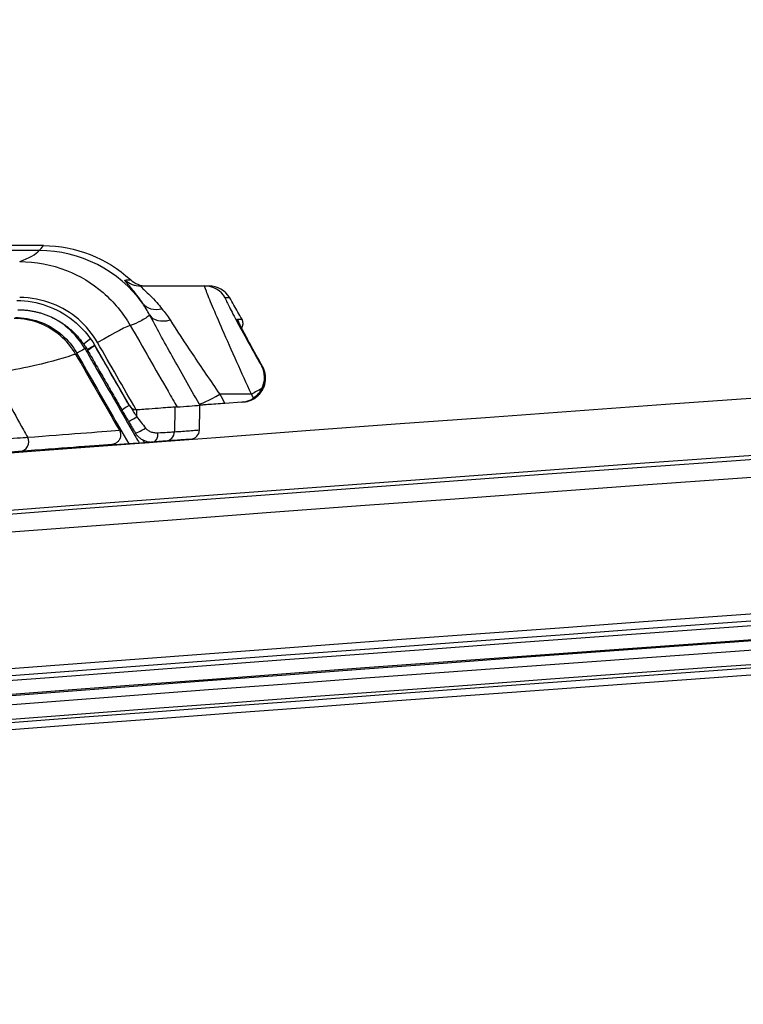
# Model space of a CAD drawing. Units: millimetres. Extents: x 0 to 298, y 0 to 210.
# Drawn here: x 179 to 182, y 117 to 122 of the extents above; entities that cross this region are included whole.
import ezdxf

# ---------------------------------------------------------------- set-up
doc = ezdxf.new("R2010")
doc.units = ezdxf.units.MM
doc.layers.add('1', color=7, linetype='CONTINUOUS')

msp = doc.modelspace()

# ---------------------------------------------------------------- linework, layer by layer
at = {"layer": '1', "color": 51, "linetype": 'Continuous'}
for p, q in [((178.7129, 120.7159), (176.912, 120.7159)), ((179.0064, 120.213), (179.0064, 120.2152)), ((179.8906, 120.1045), (179.8903, 120.105)), ((179.8325, 119.9587), (179.6649, 119.9587)), ((179.1871, 119.8987), (179.1871, 119.901)), ((179.5579, 119.7702), (179.5579, 119.7703))]:
    msp.add_line(p, q, dxfattribs=at)
at = {"layer": '1', "color": 80, "linetype": 'Continuous'}
for p, q in [((178.736, 120.7416), (177.6959, 120.7416)), ((179.2475, 120.5292), (179.5862, 120.5292)), ((179.0064, 120.2152), (179.1871, 119.901)), ((179.7822, 119.9172), (179.6926, 119.9104)), ((179.2685, 119.7031), (179.2682, 119.7031)), ((179.3458, 119.7089), (179.3453, 119.7089)), ((179.3888, 119.7121), (179.3866, 119.712))]:
    msp.add_line(p, q, dxfattribs=at)
msp.add_polyline3d([(179.2492, 119.7017, 0), (179.2504, 119.7017, 0), (179.2517, 119.7018, 0), (179.2529, 119.7019, 0), (179.2541, 119.702, 0), (179.2553, 119.7021, 0), (179.2565, 119.7022, 0), (179.2577, 119.7023, 0), (179.2589, 119.7024, 0), (179.2601, 119.7025, 0), (179.2614, 119.7026, 0), (179.2626, 119.7027, 0), (179.2638, 119.7027, 0), (179.265, 119.7028, 0), (179.2662, 119.7029, 0), (179.2674, 119.703, 0), (179.2686, 119.7031, 0), (179.2698, 119.7032, 0), (179.271, 119.7033, 0), (179.2723, 119.7034, 0), (179.2735, 119.7035, 0), (179.2747, 119.7036, 0), (179.2759, 119.7037, 0), (179.2771, 119.7038, 0), (179.2783, 119.7038, 0), (179.2795, 119.7039, 0), (179.2807, 119.704, 0), (179.282, 119.7041, 0), (179.2832, 119.7042, 0), (179.2844, 119.7043, 0), (179.2856, 119.7044, 0), (179.2868, 119.7045, 0), (179.288, 119.7046, 0), (179.2892, 119.7047, 0), (179.2904, 119.7048, 0), (179.2917, 119.7048, 0), (179.2929, 119.7049, 0), (179.2941, 119.705, 0), (179.2953, 119.7051, 0), (179.2965, 119.7052, 0), (179.2977, 119.7053, 0), (179.2989, 119.7054, 0), (179.3001, 119.7055, 0), (179.3014, 119.7056, 0), (179.3026, 119.7057, 0), (179.3038, 119.7058, 0), (179.305, 119.7058, 0), (179.3062, 119.7059, 0), (179.3074, 119.706, 0), (179.3086, 119.7061, 0), (179.3098, 119.7062, 0)], dxfattribs=at)
at = {"layer": '1', "color": 80, "linetype": 'Continuous', "extrusion": (0, 0, -1)}
msp.add_arc((-246.7371, -777.765), 899.7, 84.530873, 88.59571, dxfattribs=at)
at = {"layer": '1', "color": 51, "linetype": 'Continuous', "extrusion": (0, 0, -1)}
for radius, start, end in [(899.6793, 84.534481, 88.594474), (898.8667, 84.551005, 88.560195), (898.805, 84.551419, 87.939201), (898.7255, 84.551419, 87.939201), (898.5828, 84.567261, 87.934618)]:
    msp.add_arc((-246.7371, -777.765), radius, start, end, dxfattribs=at)
at = {"layer": '1', "color": 51, "linetype": 'Continuous'}
for radius, start, end in [(899.5833, 91.405526, 95.465519), (898.8278, 91.439805, 95.448995), (898.73, 92.060799, 95.448581), (898.6755, 92.060799, 95.448581), (898.5442, 92.065382, 95.432739)]:
    msp.add_arc((246.7371, -777.765), radius, start, end, dxfattribs=at)
at = {"layer": '1', "color": 80, "linetype": 'Continuous'}
for centre, radius, start, end in [((246.7371, -777.765), 898.5988, 92.060799, 95.434131), ((179.2304, 119.9259), 0.05, 209.8978, 263.5231), ((179.5079, 119.7712), 0.05, 274.2852, 358.8132)]:
    msp.add_arc(centre, radius, start, end, dxfattribs=at)
at = {"layer": '1', "color": 51, "linetype": 'Continuous'}
for centre, major_axis, ratio, start_param, end_param in [((178.7129, 120.0411), (-0.4994, 0.4541), 0.999374, 4.506529, 5.449916), ((179.2475, 120.6542), (0, -0.125), 0.999129, 5.566065, 6.283185), ((179.5862, 120.4042), (0, -0.125), 0.999547, 2.094396, 3.141593), ((179.3604, 120.5102), (0.104, 0.0693), 0.75215, 3.194153, 4.248098), ((179.4031, 120.4389), (0.1101, 0.0591), 0.667285, 3.188799, 4.368587), ((179.7161, 120.3292), (0, -0.05), 0.99955, 1.787207, 2.094396), ((179.0207, 120.2206), (-0.1734, -0.0997), 0.045386, 3.213956, 4.686298), ((178.9116, 120.1729), (-0.0433, -0.0249), 0.045386, 3.212433, 4.686298), ((179.0107, 120.2169), (0.0433, 0.0249), 0.044378, 1.682723, 3.140834), ((179.8325, 119.9478), (0.1084, 0.0623), 0.075649, 1.003875, 1.527376), ((179.6649, 119.9696), (0.1084, 0.0622), 0.075659, 3.180446, 4.668987), ((179.1931, 119.8996), (0.0433, 0.0249), 0.045387, 1.684481, 3.142459), ((179.2275, 119.8402), (0.0432, 0.0251), 0.012722, 3.140827, 4.699534), ((178.6084, 119.7068), (0.0038, -0.0499), 0.987482, 0, 2.019165), ((179.3112, 119.7565), (-0.0037, 0.0499), 0.56021, 3.141593, 4.646674), ((179.3764, 119.7614), (-0.0037, 0.0499), 0.996796, 3.141593, 4.620237), ((179.5079, 119.7712), (0.0037, -0.0499), 0.999305, 0, 1.478603)]:
    msp.add_ellipse(centre, major_axis=major_axis, ratio=ratio, start_param=start_param, end_param=end_param, dxfattribs=at)
at = {"layer": '1', "color": 80, "linetype": 'Continuous'}
for centre, major_axis, ratio, start_param, end_param in [((179.0124, 120.2138), (0.0433, 0.0249), 0.045387, 1.684481, 3.141578), ((179.2622, 119.7812), (0.043, 0.0255), 0.139302, 3.140296, 4.903134)]:
    msp.add_ellipse(centre, major_axis=major_axis, ratio=ratio, start_param=start_param, end_param=end_param, dxfattribs=at)
for points, degree in [([(162.582, 118.292), (182.7869, 120.1901), (203.0544, 121.4045), (223.3412, 121.9326)], 3), ([(178.736, 120.7416), (178.9038, 120.7416), (179.0708, 120.6762), (179.1941, 120.5624)], 3), ([(179.1941, 120.5624), (179.2169, 120.5413), (179.2478, 120.5292), (179.2789, 120.5292)], 3), ([(179.5862, 120.5292), (179.6015, 120.5292), (179.6092, 120.5292), (179.6092, 120.5292)], 3), ([(179.7175, 120.4667), (179.6956, 120.5045), (179.6528, 120.5292), (179.6092, 120.5292)], 3), ([(179.7393, 120.4288), (179.732, 120.4414), (179.7248, 120.454), (179.7175, 120.4667)], 3), ([(179.7824, 120.3542), (179.7681, 120.379), (179.7537, 120.4039), (179.7393, 120.4288)], 3), ([(179.7802, 120.305), (179.789, 120.3201), (179.7912, 120.339), (179.7824, 120.3542)], 3), ([(178.9673, 120.192), (178.9691, 120.1889)], 1), ([(178.9047, 120.1703), (178.9817, 120.0365), (179.0587, 119.9026), (179.1357, 119.7687)], 3), ([(178.9691, 120.1889), (179.1498, 119.8747)], 1), ([(179.5579, 119.7702), (179.5593, 119.8354), (179.5606, 119.9005)], 2), ([(179.2341, 119.876), (179.231, 119.8758), (179.2279, 119.8758), (179.2248, 119.8762)], 3), ([(179.0957, 119.6938), (178.9868, 119.6855), (178.8254, 119.6733), (178.6122, 119.657)], 3), ([(179.229, 119.7001), (179.1194, 119.6919), (178.956, 119.6796), (178.7388, 119.6631)], 3), ([(179.0822, 119.6891), (179.0823, 119.6909), (179.0824, 119.6927)], 2), ([(179.2405, 119.701), (179.2501, 119.7017), (179.2594, 119.7024), (179.2682, 119.7031)], 3), ([(179.2684, 119.7031), (179.26, 119.7176)], 1), ([(179.315, 119.7066), (179.3108, 119.7063), (179.3067, 119.7062), (179.3025, 119.7064)], 3)]:
    msp.add_open_spline(points, degree=degree, dxfattribs=at)
at = {"layer": '1', "color": 51, "linetype": 'Continuous'}
for points in [[(178.6101, 120.6576), (178.661, 120.677), (178.6953, 120.6964), (178.7129, 120.7159)], [(178.7129, 120.7159), (178.7283, 120.733), (178.736, 120.7415), (178.736, 120.7416)], [(179.295, 120.3764), (179.2832, 120.3985), (179.2711, 120.4187), (179.2592, 120.4369)], [(179.3604, 120.4092), (179.3748, 120.3912), (179.3892, 120.3713), (179.4031, 120.3498)], [(178.9844, 120.2497), (178.9643, 120.2357), (178.948, 120.2232), (178.9483, 120.2221)], [(178.9621, 120.2009), (178.9597, 120.1999), (178.9572, 120.1989), (178.9547, 120.1979)], [(179.0064, 120.213), (179.0666, 120.1082), (179.1268, 120.0035), (179.1871, 119.8987)], [(179.2248, 119.8762), (179.1567, 119.9945), (179.0887, 120.1128), (179.0207, 120.2311)], [(179.6649, 119.9587), (179.6741, 119.9426), (179.6833, 119.9265), (179.6926, 119.9104)], [(179.8438, 119.9389), (179.8401, 119.9455), (179.8363, 119.9521), (179.8325, 119.9587)], [(179.5605, 119.9005), (179.5592, 119.9027), (179.558, 119.9049), (179.5567, 119.9071)], [(179.2272, 119.8394), (179.2275, 119.8516), (179.2278, 119.8638), (179.2281, 119.8759)], [(179.2272, 119.8394), (179.2427, 119.8195), (179.2583, 119.7996), (179.2738, 119.7801)], [(178.2241, 119.6975), (178.4504, 119.7171), (178.6052, 119.7295), (178.6511, 119.7318)], [(178.6511, 119.7318), (178.8649, 119.7481), (179.0267, 119.7604), (179.1357, 119.7687)], [(179.0818, 119.689), (179.0819, 119.6903), (179.0819, 119.6915), (179.082, 119.6927)], [(179.2682, 119.7031), (179.2654, 119.7079), (179.2626, 119.7128), (179.2598, 119.7176)], [(178.6239, 119.6579), (178.6238, 119.6567), (178.6238, 119.6555), (178.6237, 119.6544)]]:
    msp.add_open_spline(points, degree=3, dxfattribs=at)
for points, knots in [([(178.6101, 120.6576), (178.6938, 120.6576), (178.7789, 120.6414), (178.9267, 120.5833), (178.9928, 120.5433), (179.1066, 120.4452), (179.1558, 120.3857), (179.1933, 120.3206)], [0, 0, 0, 0, 0.35845, 0.35845, 0.679226, 0.679226, 1, 1, 1, 1]), ([(179.2592, 120.4369), (179.2514, 120.4488), (179.2437, 120.4599), (179.2155, 120.4983), (179.1965, 120.5204), (179.1697, 120.5513), (179.1628, 120.5598), (179.1654, 120.56)], [0, 0, 0, 0, 0.150197, 0.150197, 0.565637, 0.565637, 1, 1, 1, 1]), ([(179.1654, 120.56), (179.1686, 120.5602), (179.1715, 120.5605), (179.1846, 120.5616), (179.1909, 120.5621), (179.1937, 120.5623), (179.1941, 120.5624), (179.1941, 120.5624)], [0, 0, 0, 0, 0.164051, 0.164051, 0.820354, 0.820354, 1, 1, 1, 1]), ([(179.2475, 120.5292), (179.2452, 120.5292), (179.2499, 120.5241), (179.2627, 120.5121), (179.2659, 120.5091), (179.2857, 120.4906), (179.3087, 120.4687), (179.3418, 120.4317), (179.3511, 120.4208), (179.3604, 120.4092)], [0, 0, 0, 0, 0.327563, 0.327563, 0.420283, 0.420283, 0.842622, 0.842622, 1, 1, 1, 1]), ([(179.8325, 119.9587), (179.8063, 120.0157), (179.7803, 120.0727), (179.7286, 120.1875), (179.7027, 120.2458), (179.6596, 120.3444), (179.6413, 120.3869), (179.6124, 120.4555), (179.6014, 120.4828), (179.5876, 120.5195), (179.5847, 120.5292), (179.5862, 120.5292)], [0, 0, 0, 0, 0.195361, 0.195361, 0.4142, 0.4142, 0.612335, 0.612335, 0.805166, 0.805166, 1, 1, 1, 1]), ([(179.0207, 120.2311), (178.9944, 120.2769), (178.9598, 120.3188), (178.8797, 120.3878), (178.8331, 120.4159), (178.729, 120.4568), (178.6691, 120.4682), (178.6101, 120.4682)], [0, 0, 0, 0, 0.320701, 0.320701, 0.641408, 0.641408, 1, 1, 1, 1]), ([(179.6944, 120.4667), (179.6929, 120.4667), (179.6958, 120.4589), (179.7096, 120.4295), (179.7207, 120.4076), (179.7496, 120.3527), (179.7679, 120.3186), (179.811, 120.2397), (179.837, 120.1931), (179.8715, 120.1317), (179.8791, 120.1183), (179.8867, 120.1048)], [0, 0, 0, 0, 0.22176, 0.22176, 0.442796, 0.442796, 0.672697, 0.672697, 0.929866, 0.929866, 1, 1, 1, 1]), ([(179.7175, 120.4667), (179.7174, 120.4667), (179.7172, 120.4667), (179.7152, 120.4667), (179.7103, 120.4667), (179.6998, 120.4667), (179.6972, 120.4667), (179.6944, 120.4667)], [0, 0, 0, 0, 0.157656, 0.157656, 0.813293, 0.813293, 1, 1, 1, 1]), ([(178.5874, 120.3628), (178.5923, 120.3628), (178.5971, 120.3627), (178.6437, 120.3609), (178.6857, 120.3521), (178.7634, 120.3215), (178.8002, 120.2993), (178.8634, 120.2448), (178.8908, 120.2117), (178.9116, 120.1756)], [0, 0, 0, 0, 0.036643, 0.036643, 0.357749, 0.357749, 0.678878, 0.678878, 1, 1, 1, 1]), ([(178.9547, 120.1979), (178.9311, 120.2389), (178.9001, 120.2764), (178.8381, 120.33), (178.8087, 120.3495), (178.7775, 120.3652)], [0, 0, 0, 0, 0.577107, 0.577107, 1, 1, 1, 1]), ([(179.295, 120.3764), (179.2841, 120.3655), (179.268, 120.3546), (179.2315, 120.336), (179.2137, 120.3283), (179.1933, 120.3206)], [0, 0, 0, 0, 0.586164, 0.586164, 1, 1, 1, 1]), ([(179.5567, 119.9071), (179.5077, 119.9926), (179.459, 120.0785), (179.3705, 120.2373), (179.3293, 120.3124), (179.295, 120.3764)], [0, 0, 0, 0, 0.503435, 0.503435, 1, 1, 1, 1]), ([(179.4031, 120.3498), (179.4377, 120.296), (179.4789, 120.2334), (179.5674, 120.1012), (179.616, 120.0297), (179.6649, 119.9587)], [0, 0, 0, 0, 0.493535, 0.493535, 1, 1, 1, 1]), ([(179.8903, 120.105), (179.8722, 120.1373), (179.855, 120.1684), (179.822, 120.2284), (179.8064, 120.2573), (179.7819, 120.304), (179.7724, 120.3226), (179.7606, 120.3476), (179.7582, 120.3542), (179.7594, 120.3542)], [0, 0, 0, 0, 0.234317, 0.234317, 0.496126, 0.496126, 0.747681, 0.747681, 1, 1, 1, 1]), ([(179.7594, 120.3542), (179.7604, 120.3542), (179.7614, 120.3542), (179.7661, 120.3542), (179.7693, 120.3542), (179.7789, 120.3542), (179.7824, 120.3542), (179.7824, 120.3542)], [0, 0, 0, 0, 0.065403, 0.065403, 0.32702, 0.32702, 1, 1, 1, 1]), ([(179.1933, 120.3206), (179.2597, 120.2051), (179.3261, 120.0897), (179.4084, 119.9466), (179.4242, 119.9191), (179.4401, 119.8915)], [0, 0, 0, 0, 0.807252, 0.807252, 1, 1, 1, 1]), ([(178.9547, 120.1979), (178.9713, 120.1691), (178.9879, 120.1402), (179.0709, 119.9959), (179.1373, 119.8804), (179.2159, 119.7436), (179.2282, 119.7223), (179.2405, 119.701)], [0, 0, 0, 0, 0.174265, 0.174265, 0.871325, 0.871325, 1, 1, 1, 1]), ([(179.0047, 120.216), (179.0053, 120.215), (179.0058, 120.214), (179.0064, 120.213), (179.0064, 120.213), (179.0064, 120.213)], [0, 0, 0, 0, 0.995675, 0.995675, 1, 1, 1, 1]), ([(178.9047, 120.1703), (178.8992, 120.1682), (178.8935, 120.1661), (178.8287, 120.1433), (178.7507, 120.1226), (178.5978, 120.0901), (178.5356, 120.0782), (178.4672, 120.0663)], [0, 0, 0, 0, 0.060179, 0.060179, 0.656594, 0.656594, 1, 1, 1, 1]), ([(179.1868, 119.697), (179.1225, 119.8087), (179.0582, 119.9205), (178.9665, 120.08), (178.939, 120.1278), (178.9116, 120.1756)], [0, 0, 0, 0, 0.700592, 0.700592, 1, 1, 1, 1]), ([(179.8572, 119.9434), (179.86, 119.9456), (179.8628, 119.9479), (179.8756, 119.9596), (179.8844, 119.9708), (179.8976, 119.9949), (179.9022, 120.0082), (179.907, 120.0353), (179.9071, 120.0496), (179.9026, 120.0779), (179.8976, 120.0922), (179.8903, 120.105)], [0, 0, 0, 0, 0.059588, 0.059588, 0.287236, 0.287236, 0.515808, 0.515808, 0.74944, 0.74944, 1, 1, 1, 1]), ([(179.8867, 120.1048), (179.8873, 120.1048), (179.8879, 120.1048), (179.8891, 120.1049), (179.8897, 120.105), (179.8903, 120.105)], [0, 0, 0, 0, 0.482354, 0.482354, 1, 1, 1, 1]), ([(178.4672, 120.0663), (178.5214, 119.9677), (178.5756, 119.8691), (178.6369, 119.7576), (178.644, 119.7447), (178.6511, 119.7318)], [0, 0, 0, 0, 0.884263, 0.884263, 1, 1, 1, 1]), ([(179.1871, 119.8987), (179.1871, 119.8987), (179.1871, 119.8987), (179.195, 119.8929), (179.1994, 119.8832), (179.2099, 119.867), (179.2149, 119.859), (179.2224, 119.8472), (179.2248, 119.8433), (179.2272, 119.8394)], [0, 0, 0, 0, 0.000209, 0.000209, 0.415005, 0.415005, 0.808002, 0.808002, 1, 1, 1, 1]), ([(179.4283, 119.8906), (179.4277, 119.8495), (179.427, 119.8083), (179.4263, 119.7649), (179.4263, 119.7627), (179.4262, 119.7605)], [0, 0, 0, 0, 0.948667, 0.948667, 1, 1, 1, 1]), ([(179.5579, 119.7703), (179.5586, 119.8035), (179.5592, 119.8367), (179.5601, 119.8801), (179.5604, 119.8903), (179.5606, 119.9005)], [0, 0, 0, 0, 0.765009, 0.765009, 1, 1, 1, 1]), ([(179.2738, 119.7801), (179.2778, 119.7751), (179.2827, 119.7709), (179.2936, 119.764), (179.2997, 119.7612), (179.3126, 119.7572), (179.3194, 119.756), (179.3306, 119.7551), (179.335, 119.755), (179.3393, 119.7553)], [0, 0, 0, 0, 0.245999, 0.245999, 0.512196, 0.512196, 0.802305, 0.802305, 1, 1, 1, 1]), ([(179.3393, 119.7553), (179.3578, 119.7563), (179.3744, 119.7572), (179.401, 119.7588), (179.4114, 119.7594), (179.4223, 119.7601), (179.4251, 119.7604), (179.4262, 119.7605)], [0, 0, 0, 0, 0.377363, 0.377363, 0.75497, 0.75497, 1, 1, 1, 1]), ([(179.4262, 119.7605), (179.4569, 119.7628), (179.4834, 119.7648), (179.5186, 119.7674), (179.5301, 119.7683), (179.5467, 119.7695), (179.5526, 119.7699), (179.5579, 119.7703)], [0, 0, 0, 0, 0.512102, 0.512102, 0.809768, 0.809768, 1, 1, 1, 1])]:
    msp.add_open_spline(points, degree=3, knots=knots, dxfattribs=at)
at = {"layer": '1', "color": 80, "linetype": 'Continuous'}
for points, knots in [([(178.5957, 120.4524), (178.6487, 120.4524), (178.7024, 120.4429), (178.8023, 120.4076), (178.8498, 120.3812), (178.9373, 120.3119), (178.9772, 120.266), (179.0064, 120.2152)], [0, 0, 0, 0, 0.321568, 0.321568, 0.642601, 0.642601, 1, 1, 1, 1]), ([(178.6001, 120.4038), (178.604, 120.4039), (178.6146, 120.4038), (178.6318, 120.4029), (178.6517, 120.401), (178.6714, 120.3981), (178.691, 120.3943), (178.7103, 120.3896), (178.7294, 120.384), (178.7482, 120.3775), (178.7667, 120.3701), (178.7849, 120.3619), (178.8025, 120.3528), (178.8196, 120.343), (178.8362, 120.3324), (178.8524, 120.321), (178.8681, 120.3087), (178.8832, 120.2957), (178.8978, 120.282), (178.9117, 120.2676), (178.9249, 120.2525), (178.9371, 120.2373), (178.9446, 120.227), (178.9481, 120.222)], [0, 0, 0, 0, 0.028684, 0.077778, 0.126709, 0.175392, 0.224113, 0.272808, 0.321502, 0.370221, 0.418982, 0.467808, 0.516532, 0.56457, 0.612781, 0.661246, 0.709935, 0.758811, 0.807831, 0.85695, 0.906119, 0.955283, 1, 1, 1, 1]), ([(178.9047, 120.1703), (178.884, 120.2065), (178.8566, 120.2396), (178.7934, 120.2941), (178.7566, 120.3163), (178.6745, 120.3486), (178.6271, 120.3575), (178.5806, 120.3575)], [0, 0, 0, 0, 0.320696, 0.320696, 0.641396, 0.641396, 1, 1, 1, 1]), ([(179.8906, 120.1045), (179.8875, 120.1101), (179.881, 120.1216), (179.8716, 120.1386), (179.8622, 120.1554), (179.8532, 120.1716), (179.8446, 120.1873), (179.8363, 120.2024), (179.8284, 120.2169), (179.8209, 120.2307), (179.8139, 120.2438), (179.8072, 120.2562), (179.8011, 120.2677), (179.7953, 120.2785), (179.7901, 120.2886), (179.7852, 120.298), (179.7808, 120.3066), (179.7768, 120.3144), (179.7734, 120.3213), (179.7704, 120.3274), (179.7681, 120.3323), (179.7663, 120.336), (179.7651, 120.3388), (179.7643, 120.3406), (179.7639, 120.3416), (179.7639, 120.3417), (179.7639, 120.3417)], [0, 0, 0, 0, 0.047212, 0.096299, 0.145077, 0.193484, 0.241467, 0.288984, 0.336002, 0.382502, 0.428472, 0.473912, 0.518596, 0.562507, 0.606397, 0.650104, 0.693483, 0.736376, 0.778605, 0.819953, 0.86014, 0.894803, 0.926966, 0.956693, 0.982904, 1, 1, 1, 1]), ([(178.9482, 120.2221), (178.9486, 120.2215), (178.953, 120.2155), (178.9594, 120.2055), (178.965, 120.1959), (178.9673, 120.1919)], [0, 0, 0, 0, 0.062193, 0.619563, 1, 1, 1, 1]), ([(179.8571, 119.9434), (179.8574, 119.9436), (179.8607, 119.9459), (179.8663, 119.951), (179.8739, 119.9586), (179.8808, 119.9669), (179.887, 119.9757), (179.8924, 119.985), (179.8969, 119.9948), (179.9006, 120.0048), (179.9035, 120.0152), (179.9055, 120.0258), (179.9065, 120.0365), (179.9066, 120.0472), (179.9058, 120.058), (179.9041, 120.0686), (179.9015, 120.0791), (179.898, 120.0893), (179.8943, 120.0978), (179.8916, 120.1027), (179.8905, 120.1044)], [0, 0, 0, 0, 0.0063, 0.066169, 0.125136, 0.184007, 0.243695, 0.303715, 0.362755, 0.422059, 0.48216, 0.542501, 0.602044, 0.662091, 0.722828, 0.783619, 0.843874, 0.904627, 0.965836, 1, 1, 1, 1]), ([(179.8867, 119.9881), (179.895, 120.0046), (179.8991, 120.0215), (179.9018, 120.0564), (179.8989, 120.0745), (179.8914, 120.0951), (179.8893, 120.0997), (179.8869, 120.1043), (179.8868, 120.1046), (179.8867, 120.1048)], [0, 0, 0, 0, 0.3774, 0.3774, 0.850383, 0.850383, 0.993299, 0.993299, 1, 1, 1, 1]), ([(179.8438, 119.9389), (179.8534, 119.9454), (179.8621, 119.9534), (179.8764, 119.9701), (179.8822, 119.9791), (179.8867, 119.9881)], [0, 0, 0, 0, 0.500976, 0.500976, 1, 1, 1, 1]), ([(179.7822, 119.9172), (179.7962, 119.9182), (179.8102, 119.9217), (179.8303, 119.9305), (179.8373, 119.9344), (179.8438, 119.9389)], [0, 0, 0, 0, 0.640677, 0.640677, 1, 1, 1, 1]), ([(179.7902, 119.9178), (179.804, 119.9188), (179.8179, 119.9222), (179.84, 119.9318), (179.849, 119.9371), (179.8572, 119.9434)], [0, 0, 0, 0, 0.57606, 0.57606, 1, 1, 1, 1]), ([(179.8597, 119.9453), (179.8591, 119.9449), (179.8586, 119.9445), (179.8565, 119.9429), (179.855, 119.9417), (179.8534, 119.9406)], [0, 0, 0, 0, 0.262633, 0.262633, 1, 1, 1, 1]), ([(179.4401, 119.8915), (179.4384, 119.8914), (179.4331, 119.891), (179.4161, 119.8897), (179.4043, 119.8888), (179.3758, 119.8867), (179.3585, 119.8854), (179.3196, 119.8824), (179.2972, 119.8808), (179.2611, 119.878), (179.2476, 119.877), (179.2341, 119.876)], [0, 0, 0, 0, 0.207832, 0.207832, 0.415146, 0.415146, 0.630149, 0.630149, 0.865275, 0.865275, 1, 1, 1, 1]), ([(179.4401, 119.8915), (179.4628, 119.8932), (179.5123, 119.8969), (179.5436, 119.8993), (179.5605, 119.9005)], [0, 0, 0, 0, 0.459705, 1, 1, 1, 1]), ([(179.6926, 119.9104), (179.6763, 119.9092), (179.6597, 119.908), (179.629, 119.9057), (179.6142, 119.9046), (179.5904, 119.9028), (179.5805, 119.902), (179.5672, 119.901), (179.563, 119.9007), (179.5609, 119.9006), (179.5606, 119.9005), (179.5605, 119.9005)], [0, 0, 0, 0, 0.253558, 0.253558, 0.508363, 0.508363, 0.743034, 0.743034, 0.952733, 0.952733, 1, 1, 1, 1]), ([(179.7902, 119.9178), (179.79, 119.9178), (179.7898, 119.9178), (179.7873, 119.9176), (179.7848, 119.9174), (179.7822, 119.9172)], [0, 0, 0, 0, 0.067854, 0.067854, 1, 1, 1, 1]), ([(179.1498, 119.8747), (179.1508, 119.8728), (179.1566, 119.8628), (179.1669, 119.845), (179.1773, 119.8271), (179.1831, 119.8172), (179.1842, 119.8151)], [0, 0, 0, 0, 0.094817, 0.501084, 0.896674, 1, 1, 1, 1]), ([(179.1842, 119.8151), (179.1852, 119.8135), (179.1899, 119.8053), (179.1986, 119.7906), (179.2093, 119.7723), (179.2162, 119.7607), (179.2192, 119.7556)], [0, 0, 0, 0, 0.080788, 0.411554, 0.741212, 1, 1, 1, 1]), ([(179.1357, 119.7687), (179.1385, 119.7638), (179.1405, 119.7585), (179.1425, 119.7475), (179.1426, 119.7418), (179.1409, 119.7308), (179.1391, 119.7253), (179.1338, 119.7154), (179.1303, 119.7108), (179.122, 119.7032), (179.1171, 119.7), (179.1068, 119.6956), (179.1013, 119.6942), (179.0957, 119.6938)], [0, 0, 0, 0, 0.166116, 0.166116, 0.332202, 0.332202, 0.49874, 0.49874, 0.666093, 0.666093, 0.834108, 0.834108, 1, 1, 1, 1]), ([(179.2192, 119.7556), (179.2207, 119.7531), (179.224, 119.7481), (179.2297, 119.7409), (179.2363, 119.734), (179.2435, 119.7278), (179.2512, 119.7224), (179.2593, 119.7177), (179.2679, 119.7137), (179.2767, 119.7106), (179.2858, 119.7083), (179.2945, 119.7069), (179.3001, 119.7065), (179.3027, 119.7064)], [0, 0, 0, 0, 0.084791, 0.176253, 0.269486, 0.363513, 0.454906, 0.547254, 0.64141, 0.734171, 0.827053, 0.921966, 1, 1, 1, 1]), ([(179.3802, 119.7115), (179.3793, 119.7114), (179.3772, 119.7113), (179.369, 119.7107), (179.3612, 119.7101), (179.3412, 119.7086), (179.3288, 119.7076), (179.315, 119.7066)], [0, 0, 0, 0, 0.244959, 0.244959, 0.622515, 0.622515, 1, 1, 1, 1]), ([(179.5116, 119.7214), (179.5063, 119.721), (179.5005, 119.7205), (179.4839, 119.7193), (179.4724, 119.7184), (179.4372, 119.7158), (179.4108, 119.7138), (179.3802, 119.7115)], [0, 0, 0, 0, 0.190233, 0.190233, 0.487898, 0.487898, 1, 1, 1, 1]), ([(178.6122, 119.657), (178.5931, 119.6555), (178.5533, 119.6525), (178.438, 119.6437), (178.3611, 119.6378), (178.2489, 119.6292), (178.225, 119.6273), (178.2004, 119.6254)], [0, 0, 0, 0, 0.443711, 0.443711, 0.887222, 0.887222, 1, 1, 1, 1])]:
    msp.add_open_spline(points, degree=3, knots=knots, dxfattribs=at)

doc.saveas('drawing.dxf')
